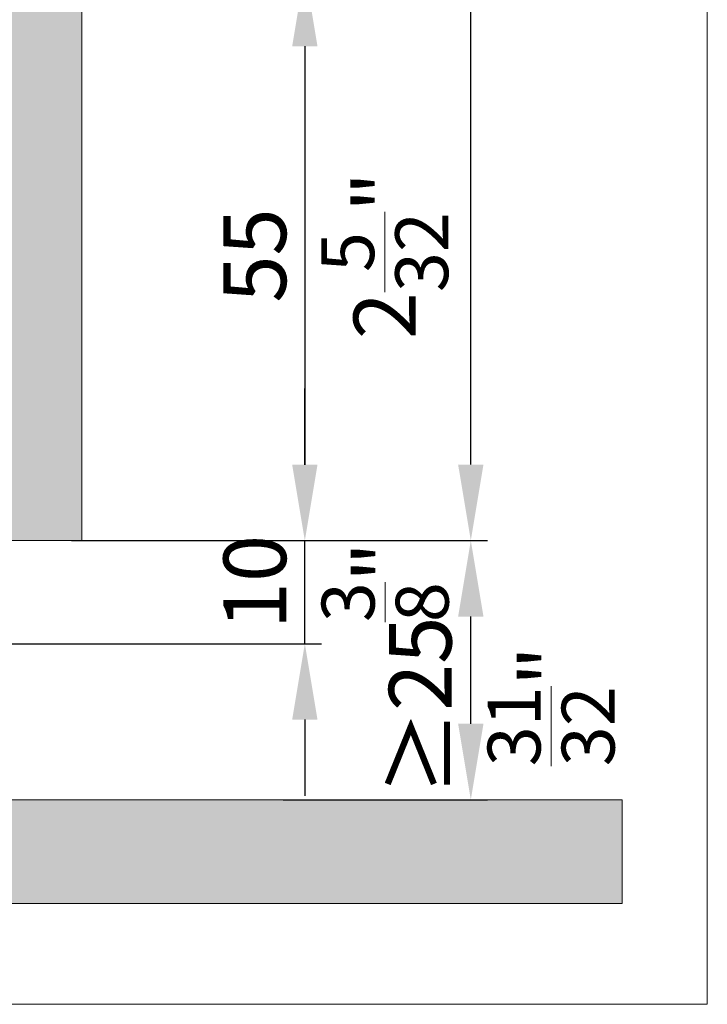
# Model space of a CAD drawing. Extents: x 306218 to 2949207770, y -52725655466 to 252444.
# Drawn here: x 2949164637 to 2949164704, y -52725412807 to -52725412712 of the extents above; entities that cross this region are included whole.
import ezdxf

# ---------------------------------------------------------------- set-up
doc = ezdxf.new("R2010")
doc.units = 0
doc.header["$MEASUREMENT"] = 0
doc.header["$PDSIZE"] = -2
doc.layers.get('DEFPOINTS').update_dxf_attribs({"color": 251, "linetype": 'CONTINUOUS', "lineweight": 15})
for name, color, linetype, lineweight in [('BEM Masseinheit_neutral', 7, 'CONTINUOUS', 0), ('BEM MM', 7, 'CONTINUOUS', 0), ('BEM MM+INCH', 7, 'CONTINUOUS', 0), ('HOLZ + GLAS', 3, 'CONTINUOUS', 15), ('PROSPEKT-EINFÄRBUNG', 8, 'CONTINUOUS', 15)]:
    doc.layers.add(name, color=color, linetype=linetype, lineweight=lineweight)
doc.styles.add('Kat_Unternehmensebene', font='HelveticaNeueLTCom-LtCn.ttf', dxfattribs={"height": 6})
doc.dimstyles.new('hawa-mm$0', dxfattribs={"dimscale": 1.33, "dimtxt": 6, "dimasz": 5.5, "dimexe": 1.2, "dimexo": 0, "dimgap": 1.35, "dimtad": 1, "dimdec": 1, "dimdsep": 46, "dimtxsty": 'Kat_Unternehmensebene', "dimcen": 1.5, "dimclrd": 7, "dimclre": 7, "dimclrt": 7, "dimadec": 0, "dimazin": 0, "dimtfac": 0.75, "dimtdec": 1, "dimtix": 1, "dimtmove": 1, "dimatfit": 3, "dimfxl": 1, "dimtolj": 1, "dimarcsym": 0})
doc.dimstyles.new('hawa-mm+inch$0', dxfattribs={"dimtxt": 6, "dimasz": 7.333, "dimexe": 1.2, "dimexo": 0, "dimgap": 1.75, "dimtad": 2, "dimdec": 1, "dimdsep": 46, "dimtxsty": 'Kat_Unternehmensebene', "dimcen": 1.5, "dimclrd": 7, "dimclre": 7, "dimclrt": 7, "dimadec": 0, "dimazin": 0, "dimtfac": 0.75, "dimtdec": 1, "dimtix": 1, "dimtmove": 1, "dimatfit": 3, "dimfxl": 1, "dimtolj": 1, "dimarcsym": 0})

# ---------------------------------------------------------------- blocks, each defined once
blk = doc.blocks.new('*D58')
at = {"layer": 'BEM MM+INCH', "color": 7, "lineweight": -2, "transparency": 16777216}
for p, q in [((2949164572.470329, -52725412707.506981), (2949164666.17033, -52725412707.506981)), ((2949164664.97033, -52725412714.839981), (2949164664.97033, -52725412755.173973)), ((2949164642.470329, -52725412762.506981), (2949164666.17033, -52725412762.506981))]:
    blk.add_line(p, q, dxfattribs=at)
at = {"layer": 'BEM MM+INCH', "color": 7, "transparency": 16777216}
for points in [[(2949164663.748164, -52725412714.839981), (2949164666.192497, -52725412714.839981), (2949164664.97033, -52725412707.506981)], [(2949164663.748164, -52725412755.173973), (2949164666.192497, -52725412755.173973), (2949164664.97033, -52725412762.506981)]]:
    blk.add_solid(points, dxfattribs=at)
at = {"layer": 'DEFPOINTS', "color": 0, "transparency": 16777216}
for p in [(2949164572.470329, -52725412707.506981), (2949164642.470329, -52725412762.506981), (2949164664.97033, -52725412762.506981)]:
    blk.add_point(p, dxfattribs=at)
at = {"layer": 'BEM MM+INCH', "color": 7, "transparency": 16777216, "char_height": 6, "attachment_point": 5, "rotation": 90, "style": 'Kat_Unternehmensebene'}
for s, insert in [('\\A1;\\f\\X [;\\fHelveticaNeueLt Com 47 LtCn;2{\\H0.85x;\\S5/32;}"\\f]', (2949164672.670315, -52725412735.006973)), ('\\A1;55', (2949164660.169894, -52725412735.006973))]:
    blk.add_mtext(s, dxfattribs=dict(at, insert=insert))
blk = doc.blocks.new('*D76')
at = {"layer": 'BEM Masseinheit_neutral', "color": 7, "lineweight": -2, "transparency": 16777216}
for p, q in [((2949164643.470329, -52725412325.506981), (2949164682.170339, -52725412325.506981)), ((2949164680.970338, -52725412755.173973), (2949164680.970338, -52725412332.839981)), ((2949164643.470329, -52725412762.506981), (2949164682.170339, -52725412762.506981))]:
    blk.add_line(p, q, dxfattribs=at)
at = {"layer": 'BEM Masseinheit_neutral', "color": 7, "transparency": 16777216}
for points in [[(2949164679.748172, -52725412332.839981), (2949164682.192505, -52725412332.839981), (2949164680.970338, -52725412325.506981)], [(2949164679.748172, -52725412755.173973), (2949164682.192505, -52725412755.173973), (2949164680.970338, -52725412762.506981)]]:
    blk.add_solid(points, dxfattribs=at)
at = {"layer": 'DEFPOINTS', "color": 0, "transparency": 16777216}
for p in [(2949164643.470329, -52725412325.506981), (2949164680.970338, -52725412325.506981), (2949164643.470329, -52725412762.506981)]:
    blk.add_point(p, dxfattribs=at)
at = {"layer": 'BEM Masseinheit_neutral', "color": 7, "transparency": 16777216, "insert": (2949164674.680764, -52725412543.394363), "char_height": 6, "attachment_point": 5, "rotation": 90, "style": 'Kat_Unternehmensebene'}
blk.add_mtext('\\A1;TH = H + 75', dxfattribs=at)
blk = doc.blocks.new('*D108')
at = {"layer": 'BEM MM', "color": 7, "lineweight": -2, "transparency": 16777216}
for p, q in [((2949164572.470329, -52725412707.506981), (2949164666.566325, -52725412707.506981)), ((2949164664.970324, -52725412714.821968), (2949164664.970324, -52725412755.191978)), ((2949164642.470329, -52725412762.506981), (2949164666.566325, -52725412762.506981))]:
    blk.add_line(p, q, dxfattribs=at)
at = {"layer": 'BEM MM', "color": 7, "transparency": 16777216}
for points in [[(2949164663.751157, -52725412714.821968), (2949164666.189491, -52725412714.821968), (2949164664.970324, -52725412707.506981)], [(2949164663.751157, -52725412755.191978), (2949164666.189491, -52725412755.191978), (2949164664.970324, -52725412762.506981)]]:
    blk.add_solid(points, dxfattribs=at)
at = {"layer": 'DEFPOINTS', "color": 0, "transparency": 16777216}
for p in [(2949164572.470329, -52725412707.506981), (2949164642.470329, -52725412762.506981), (2949164664.970324, -52725412762.506981)]:
    blk.add_point(p, dxfattribs=at)
at = {"layer": 'BEM MM', "color": 7, "transparency": 16777216, "insert": (2949164660.124388, -52725412735.006973), "char_height": 6, "attachment_point": 5, "rotation": 90, "style": 'Kat_Unternehmensebene'}
blk.add_mtext('\\A1;55', dxfattribs=at)
blk = doc.blocks.new('*D258')
at = {"layer": 'BEM MM+INCH', "color": 7, "lineweight": -2, "transparency": 16777216}
for p, q in [((2949164664.97, -52725412755.174), (2949164664.97, -52725412747.841)), ((2949164642.47, -52725412762.507), (2949164666.17, -52725412762.507)), ((2949164664.97, -52725412772.457), (2949164664.97, -52725412762.507)), ((2949164613.975, -52725412772.457), (2949164666.17, -52725412772.457)), ((2949164664.97, -52725412779.79), (2949164664.97, -52725412787.123))]:
    blk.add_line(p, q, dxfattribs=at)
at = {"layer": 'BEM MM+INCH', "color": 7, "transparency": 16777216}
for points in [[(2949164663.748, -52725412755.174), (2949164666.192, -52725412755.174), (2949164664.97, -52725412762.507)], [(2949164663.748, -52725412779.79), (2949164666.192, -52725412779.79), (2949164664.97, -52725412772.457)]]:
    blk.add_solid(points, dxfattribs=at)
at = {"layer": 'DEFPOINTS', "color": 0, "transparency": 16777216}
for p in [(2949164642.47, -52725412762.507), (2949164664.97, -52725412762.507), (2949164613.975, -52725412772.457)]:
    blk.add_point(p, dxfattribs=at)
at = {"layer": 'BEM MM+INCH', "color": 7, "transparency": 16777216, "char_height": 6, "attachment_point": 5, "rotation": 90, "style": 'Kat_Unternehmensebene'}
for s, insert in [('\\A1;10', (2949164660.17, -52725412766.501)), ('\\A1;\\f\\X [;\\fHelveticaNeueLt Com 47 LtCn;{\\H0.85x;\\S3/8;}"\\f]', (2949164672.713, -52725412766.501))]:
    blk.add_mtext(s, dxfattribs=dict(at, insert=insert))
blk = doc.blocks.new('*D259')
at = {"layer": 'BEM MM', "color": 7, "lineweight": -2, "transparency": 16777216}
for p, q in [((2949164664.97, -52725412755.192), (2949164664.97, -52725412747.877)), ((2949164642.47, -52725412762.507), (2949164666.566, -52725412762.507)), ((2949164664.97, -52725412772.457), (2949164664.97, -52725412762.507)), ((2949164613.97, -52725412772.457), (2949164666.566, -52725412772.457)), ((2949164664.97, -52725412779.772), (2949164664.97, -52725412787.087))]:
    blk.add_line(p, q, dxfattribs=at)
at = {"layer": 'BEM MM', "color": 7, "transparency": 16777216}
for points in [[(2949164663.751, -52725412755.192), (2949164666.189, -52725412755.192), (2949164664.97, -52725412762.507)], [(2949164663.751, -52725412779.772), (2949164666.189, -52725412779.772), (2949164664.97, -52725412772.457)]]:
    blk.add_solid(points, dxfattribs=at)
at = {"layer": 'DEFPOINTS', "color": 0, "transparency": 16777216}
for p in [(2949164642.47, -52725412762.507), (2949164664.97, -52725412762.507), (2949164613.97, -52725412772.457)]:
    blk.add_point(p, dxfattribs=at)
at = {"layer": 'BEM MM', "color": 7, "transparency": 16777216, "insert": (2949164660.124, -52725412766.501), "char_height": 6, "attachment_point": 5, "rotation": 90, "style": 'Kat_Unternehmensebene'}
blk.add_mtext('\\A1;10', dxfattribs=at)
blk = doc.blocks.new('*D260')
at = {"layer": 'BEM MM+INCH', "color": 7, "lineweight": -2, "transparency": 16777216}
for p, q in [((2949164643.470322, -52725412762.506943), (2949164682.170323, -52725412762.506943)), ((2949164680.970323, -52725412780.17395), (2949164680.970323, -52725412769.839951)), ((2949164662.892338, -52725412787.50695), (2949164682.170323, -52725412787.50695))]:
    blk.add_line(p, q, dxfattribs=at)
at = {"layer": 'BEM MM+INCH', "color": 7, "transparency": 16777216}
for points in [[(2949164679.748156, -52725412769.839951), (2949164682.19249, -52725412769.839951), (2949164680.970323, -52725412762.506943)], [(2949164679.748156, -52725412780.17395), (2949164682.19249, -52725412780.17395), (2949164680.970323, -52725412787.50695)]]:
    blk.add_solid(points, dxfattribs=at)
at = {"layer": 'DEFPOINTS', "color": 0, "transparency": 16777216}
for p in [(2949164643.470322, -52725412762.506943), (2949164680.970323, -52725412762.506943), (2949164662.892338, -52725412787.50695)]:
    blk.add_point(p, dxfattribs=at)
at = {"layer": 'BEM MM+INCH', "color": 7, "transparency": 16777216, "char_height": 6, "attachment_point": 5, "rotation": 90, "style": 'Kat_Unternehmensebene'}
for s, insert in [('\\A1;≥25', (2949164676.115279, -52725412778.468513)), ('\\A1;\\f\\X [;\\fHelveticaNeueLt Com 47 LtCn;{\\H0.85x;\\S31/32;}"\\f]', (2949164688.713178, -52725412778.468513))]:
    blk.add_mtext(s, dxfattribs=dict(at, insert=insert))
blk = doc.blocks.new('*D261')
at = {"layer": 'BEM MM', "color": 7, "lineweight": -2, "transparency": 16777216}
for p, q in [((2949164643.470322, -52725412762.506943), (2949164682.566324, -52725412762.506943)), ((2949164680.970323, -52725412780.19194), (2949164680.970323, -52725412769.821953)), ((2949164662.892338, -52725412787.50695), (2949164682.566324, -52725412787.50695))]:
    blk.add_line(p, q, dxfattribs=at)
at = {"layer": 'BEM MM', "color": 7, "transparency": 16777216}
for points in [[(2949164679.751156, -52725412769.821953), (2949164682.18949, -52725412769.821953), (2949164680.970323, -52725412762.506943)], [(2949164679.751156, -52725412780.19194), (2949164682.18949, -52725412780.19194), (2949164680.970323, -52725412787.50695)]]:
    blk.add_solid(points, dxfattribs=at)
at = {"layer": 'DEFPOINTS', "color": 0, "transparency": 16777216}
for p in [(2949164643.470322, -52725412762.506943), (2949164680.970323, -52725412762.506943), (2949164662.892338, -52725412787.50695)]:
    blk.add_point(p, dxfattribs=at)
at = {"layer": 'BEM MM', "color": 7, "transparency": 16777216, "insert": (2949164676.069779, -52725412778.468513), "char_height": 6, "attachment_point": 5, "rotation": 90, "style": 'Kat_Unternehmensebene'}
blk.add_mtext('\\A1;≥25', dxfattribs=at)

msp = doc.modelspace()

# ---------------------------------------------------------------- hatches: boundary and pattern name
at = {"layer": 'PROSPEKT-EINFÄRBUNG', "true_color": 0xededed}
msp.add_hatch(color=7, dxfattribs=at).paths.add_polyline_path([(2949164618.47, -52725412616.507), (2949164643.47, -52725412616.507), (2949164643.47, -52725412762.507), (2949164618.47, -52725412762.507)])
at = {"layer": 'PROSPEKT-EINFÄRBUNG', "lineweight": 15, "true_color": 0xdadada}
h = msp.add_hatch(color=254, dxfattribs=at)
h.dxf.hatch_style = 1
h.paths.add_polyline_path([(2949164422.492, -52725412797.505), (2949164695.569, -52725412797.507), (2949164695.569, -52725412787.507), (2949164422.492, -52725412787.507)])

# ---------------------------------------------------------------- linework, layer by layer
at = {"layer": 'DEFPOINTS'}
msp.add_lwpolyline([(2949164413.746, -52725412275.596), (2949164703.771, -52725412274.332), (2949164703.771, -52725412807.227), (2949164413.746, -52725412807.227)], close=True, dxfattribs=at)
at = {"layer": 'DEFPOINTS', "lineweight": 15}
for points in [[(2949164643.47, -52725412762.507), (2949164618.47, -52725412762.507), (2949164618.47, -52725412616.507), (2949164643.47, -52725412616.507)], [(2949164462.47, -52725412797.507), (2949164695.569, -52725412797.507), (2949164695.569, -52725412787.507), (2949164462.47, -52725412787.507)]]:
    msp.add_lwpolyline(points, close=True, dxfattribs=at)
at = {"layer": 'HOLZ + GLAS'}
for p, q in [((2949164643.47, -52725412616.507), (2949164643.47, -52725412762.507)), ((2949164643.47, -52725412762.507), (2949164618.47, -52725412762.507)), ((2949164422.492, -52725412787.507), (2949164695.569, -52725412787.507)), ((2949164462.47, -52725412787.507), (2949164695.569, -52725412787.507))]:
    msp.add_line(p, q, dxfattribs=at)

# ---------------------------------------------------------------- dimensions: what is measured, and where the dimension line sits
at = {"layer": 'BEM Masseinheit_neutral'}
dim = msp.add_linear_dim(base=(2949164680.97, -52725412325.507), p1=(2949164643.47, -52725412762.507), p2=(2949164643.47, -52725412325.507), angle=90, text='TH = H + 75', dimstyle='hawa-mm+inch$0', override={"dimpost": '\\X\\f\\X', "dimtfac": 0.85, "dimtmove": 2}, dxfattribs=at)
dim.commit()
dim.dimension.update_dxf_attribs({"geometry": '*D76', "text_midpoint": (2949164674.681, -52725412543.394), "dimtype": 160})
at = {"layer": 'BEM MM'}
dim = msp.add_linear_dim(base=(2949164664.97, -52725412762.507), p1=(2949164572.47, -52725412707.507), p2=(2949164642.47, -52725412762.507), angle=90, dimstyle='hawa-mm$0', dxfattribs=at)
dim.commit()
dim.dimension.update_dxf_attribs({"geometry": '*D108', "text_midpoint": (2949164660.124, -52725412735.007)})
dim = msp.add_linear_dim(base=(2949164664.97, -52725412762.507), p1=(2949164613.97, -52725412772.457), p2=(2949164642.47, -52725412762.507), angle=90, dimstyle='hawa-mm$0', override={"dimdec": 0}, dxfattribs=at)
dim.commit()
dim.dimension.update_dxf_attribs({"geometry": '*D259', "text_midpoint": (2949164664.97, -52725412766.501), "dimtype": 160})
dim = msp.add_linear_dim(base=(2949164680.97, -52725412762.507), p1=(2949164662.892, -52725412787.507), p2=(2949164643.47, -52725412762.507), angle=90, text='≥<>', dimstyle='hawa-mm$0', override={"dimdec": 0}, dxfattribs=at)
dim.commit()
dim.dimension.update_dxf_attribs({"geometry": '*D261', "text_midpoint": (2949164680.97, -52725412778.469), "dimtype": 160})
at = {"layer": 'BEM MM+INCH'}
dim = msp.add_linear_dim(base=(2949164664.97, -52725412762.507), p1=(2949164572.47, -52725412707.507), p2=(2949164642.47, -52725412762.507), angle=90, dimstyle='hawa-mm+inch$0', override={"dimpost": '\\X\\f\\X', "dimtfac": 0.85}, dxfattribs=at)
dim.commit()
dim.dimension.update_dxf_attribs({"geometry": '*D58', "text_midpoint": (2949164664.97, -52725412735.007)})
dim = msp.add_linear_dim(base=(2949164664.97, -52725412762.507), p1=(2949164613.975, -52725412772.457), p2=(2949164642.47, -52725412762.507), angle=90, dimstyle='hawa-mm+inch$0', override={"dimdec": 0, "dimpost": '\\X\\f\\X', "dimtfac": 0.85}, dxfattribs=at)
dim.commit()
dim.dimension.update_dxf_attribs({"geometry": '*D258', "text_midpoint": (2949164664.97, -52725412766.501), "dimtype": 160})
dim = msp.add_linear_dim(base=(2949164680.97, -52725412762.507), p1=(2949164662.892, -52725412787.507), p2=(2949164643.47, -52725412762.507), angle=90, text='<>[]', dimstyle='hawa-mm+inch$0', override={"dimdec": 0, "dimpost": '≥<>\\X\\f\\X', "dimtfac": 0.85}, dxfattribs=at)
dim.commit()
dim.dimension.update_dxf_attribs({"geometry": '*D260', "text_midpoint": (2949164680.97, -52725412778.469), "dimtype": 160})

doc.saveas('drawing.dxf')
